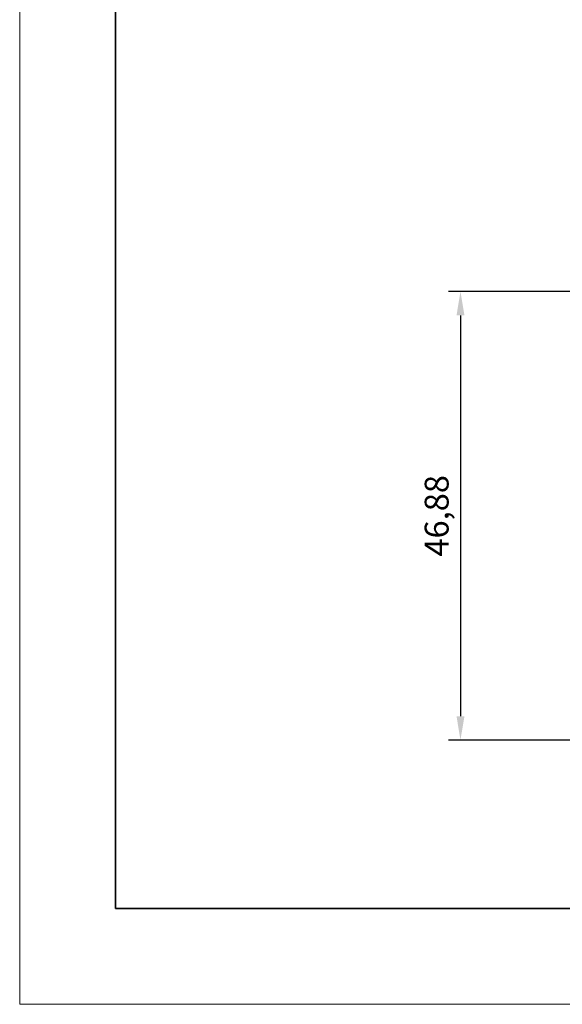
# Model space of a CAD drawing. Units: millimetres. Extents: x 11673 to 11970, y -7557 to -7347.
# Drawn here: x 11673 to 11730, y -7557 to -7454 of the extents above; entities that cross this region are included whole.
import ezdxf

# ---------------------------------------------------------------- set-up
doc = ezdxf.new("R2010")
doc.units = ezdxf.units.MM
doc.header["$LTSCALE"] = 10
doc.header["$PDMODE"] = 34
doc.layers.add('6文字层', color=3, linetype='Continuous')
for name, color, linetype, lineweight in [('7标注层', 4, 'Continuous', 5), ('粗实线层', 7, 'Continuous', 35), ('细实线层', 7, 'Continuous', 18)]:
    doc.layers.add(name, color=color, linetype=linetype, lineweight=lineweight)
doc.styles.add('TH-GBD2M', font='calibri.ttf', dxfattribs={"width": 0.8, "height": 2.5})
doc.dimstyles.new('ISO-25', dxfattribs={"dimtxt": 2.5, "dimasz": 2.5, "dimexe": 1.25, "dimexo": 0.625, "dimtad": 1, "dimtoh": 1, "dimtxsty": 'TH-GBD2M', "dimcen": 2.5, "dimadec": 0, "dimazin": 0, "dimtfac": 1, "dimtmove": 0, "dimatfit": 3, "dimfxl": 1, "dimarcsym": 0})

# ---------------------------------------------------------------- blocks, each defined once
blk = doc.blocks.new('*X10')
at = {"layer": '粗实线层'}
for p, q in [((-138.5, 95), (-138.5, -95)), ((-138.5, -95), (138.5, -95))]:
    blk.add_line(p, q, dxfattribs=at)
at = {"layer": '细实线层'}
for p, q in [((-148.5, 105), (-148.5, -105)), ((-148.5, -105), (148.5, -105))]:
    blk.add_line(p, q, dxfattribs=at)
blk = doc.blocks.new('*D60')
at = {"layer": '7标注层', "color": 0, "lineweight": -2, "transparency": 16777216}
for p, q in [((11737.62, -7482.03), (11717.68, -7482.03)), ((11718.93, -7484.53), (11718.93, -7526.41)), ((11755.52, -7528.91), (11717.68, -7528.91))]:
    blk.add_line(p, q, dxfattribs=at)
at = {"layer": '7标注层', "color": 0, "transparency": 16777216}
for points in [[(11718.52, -7484.53), (11719.35, -7484.53), (11718.93, -7482.03)], [(11718.52, -7526.41), (11719.35, -7526.41), (11718.93, -7528.91)]]:
    blk.add_solid(points, dxfattribs=at)
at = {"layer": 'Defpoints', "color": 0, "transparency": 16777216}
for p in [(11738.24, -7482.03), (11718.93, -7528.91), (11756.14, -7528.91)]:
    blk.add_point(p, dxfattribs=at)
at = {"layer": '7标注层', "color": 0, "transparency": 16777216, "insert": (11716.77, -7505.47), "char_height": 2.5, "attachment_point": 5, "rotation": 90, "style": 'TH-GBD2M'}
blk.add_mtext('46,88', dxfattribs=at)

msp = doc.modelspace()

# ---------------------------------------------------------------- linework, layer by layer
at = {"layer": '6文字层', "color": 0}
msp.add_line((11819.887, -7546.522), (11699.887, -7546.522), dxfattribs=at)

# ---------------------------------------------------------------- block references
at = {"layer": '粗实线层'}
msp.add_blockref('*X10', (11821.387, -7451.522), dxfattribs=at)

# ---------------------------------------------------------------- dimensions: what is measured, and where the dimension line sits
at = {"layer": '7标注层'}
dim = msp.add_linear_dim(base=(11718.933, -7528.911), p1=(11738.242, -7482.028), p2=(11756.144, -7528.911), angle=90, dimstyle='ISO-25', dxfattribs=at)
dim.commit()
dim.dimension.update_dxf_attribs({"geometry": '*D60', "text_midpoint": (11716.767, -7505.469)})

doc.saveas('drawing.dxf')
